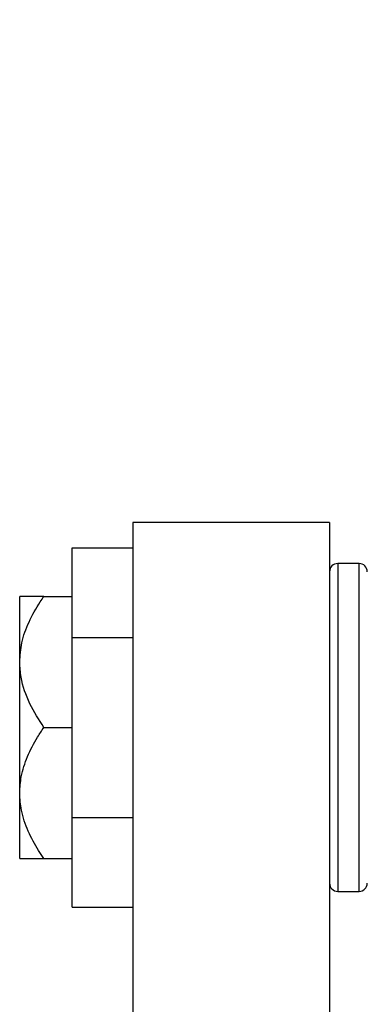
# Model space of a CAD drawing. Units: millimetres. Extents: x 15 to 415, y 5 to 292.
# Drawn here: x 273 to 278, y 167 to 181 of the extents above; entities that cross this region are included whole.
import ezdxf

# ---------------------------------------------------------------- set-up
doc = ezdxf.new("R2010")
doc.units = ezdxf.units.MM
doc.styles.add('SLDTEXTSTYLE0', font='TXT', dxfattribs={"width": 0.75})
doc.dimstyles.new('SLDDIMSTYLE3', dxfattribs={"dimtxt": 3.5, "dimasz": 3.302, "dimexe": 0, "dimexo": 0.0625, "dimgap": 0.875, "dimtad": 1, "dimdec": 0, "dimlfac": 4.3, "dimrnd": 1e-09, "dimzin": 12, "dimdsep": 46, "dimtxsty": 'SLDTEXTSTYLE0', "dimsah": 1, "dimcen": 0.09, "dimadec": 0, "dimazin": 3, "dimtfac": 1, "dimtmove": 0, "dimatfit": 0, "dimfxl": 1, "dimfrac": 2, "dimtolj": 1, "dimtzin": 12, "dimarcsym": 0})
doc.dimstyles.new('SLDDIMSTYLE4', dxfattribs={"dimtxt": 3.5, "dimasz": 3.302, "dimexe": 0, "dimexo": 0.0625, "dimgap": 0.875, "dimtad": 1, "dimdec": 1, "dimlfac": 4.3, "dimrnd": 1e-09, "dimzin": 12, "dimdsep": 46, "dimtxsty": 'SLDTEXTSTYLE0', "dimsah": 1, "dimcen": 0.09, "dimadec": 0, "dimazin": 3, "dimtfac": 1, "dimtdec": 1, "dimtmove": 0, "dimatfit": 0, "dimfxl": 1, "dimfrac": 2, "dimtolj": 1, "dimtzin": 12, "dimarcsym": 0})

# ---------------------------------------------------------------- blocks, each defined once
blk = doc.blocks.new('_D_7')
at = {"color": 7, "linetype": 'Continuous', "lineweight": 0}
for p, q in [((279.661, 160.92), (279.661, 185.06)), ((280.359, 169.06), (280.359, 185.06)), ((279.661, 184.06), (275.962, 184.06)), ((279.661, 184.06), (280.359, 184.06)), ((280.359, 184.06), (286.709, 184.06))]:
    blk.add_line(p, q, dxfattribs=at)
at = {"color": 7, "linetype": 'Continuous', "lineweight": 18}
for points in [[(279.661, 184.06), (276.359, 184.568), (276.359, 183.552)], [(280.359, 184.06), (283.661, 183.552), (283.661, 184.568)]]:
    blk.add_solid(points, dxfattribs=at)
at = {"color": 7, "linetype": 'Continuous', "lineweight": 18, "insert": (275.962, 188.572), "char_height": 3.5, "attachment_point": 1, "style": 'SLDTEXTSTYLE0'}
blk.add_mtext('3', dxfattribs=at)
blk = doc.blocks.new('_D_10')
at = {"color": 7, "linetype": 'Continuous', "lineweight": 0}
for p, q in [((280.359, 169.06), (280.359, 191.06)), ((290.126, 156.618), (290.126, 191.06)), ((280.359, 190.06), (274.009, 190.06)), ((290.126, 190.06), (280.359, 190.06)), ((290.126, 190.06), (296.476, 190.06))]:
    blk.add_line(p, q, dxfattribs=at)
at = {"color": 7, "linetype": 'Continuous', "lineweight": 18}
for points in [[(280.359, 190.06), (277.057, 190.568), (277.057, 189.552)], [(290.126, 190.06), (293.428, 189.552), (293.428, 190.568)]]:
    blk.add_solid(points, dxfattribs=at)
at = {"color": 7, "linetype": 'Continuous', "lineweight": 18, "insert": (280.717, 194.572), "char_height": 3.5, "attachment_point": 1, "style": 'SLDTEXTSTYLE0'}
blk.add_mtext('42,0', dxfattribs=at)

msp = doc.modelspace()

# ---------------------------------------------------------------- linework, layer by layer
at = {"color": 7, "linetype": 'Continuous', "lineweight": 25}
for p, q in [((277.1028, 173.5251), (274.3121, 173.5251)), ((274.3121, 173.5251), (274.3121, 152.8902)), ((277.1028, 173.5251), (277.1028, 147.9437)), ((273.4516, 173.1692), (274.3121, 173.1692)), ((273.4516, 171.8937), (273.4516, 173.1692)), ((277.5214, 172.9437), (277.2191, 172.9437)), ((272.7074, 171.5484), (272.7074, 172.4786)), ((273.0504, 172.4786), (273.4516, 172.4786)), ((273.4516, 171.8937), (274.3121, 171.8937)), ((273.4516, 169.3426), (273.4516, 171.8937)), ((272.7074, 169.6879), (272.7074, 171.5484)), ((273.0504, 170.6181), (273.4516, 170.6181)), ((272.7074, 168.7577), (272.7074, 169.6879)), ((273.4516, 169.3426), (274.3121, 169.3426)), ((273.4516, 168.0671), (273.4516, 169.3426)), ((273.0504, 168.7577), (273.4516, 168.7577)), ((277.2191, 168.2926), (277.5214, 168.2926)), ((273.4516, 168.0671), (274.3121, 168.0671))]:
    msp.add_line(p, q, dxfattribs=at)
at = {"color": 8, "linetype": 'Continuous', "lineweight": 25}
for p, q in [((277.2191, 172.9437), (277.2191, 170.6181)), ((277.5214, 170.6181), (277.5214, 172.9437)), ((277.2191, 170.6181), (277.2191, 168.2926)), ((277.5214, 168.2926), (277.5214, 170.6181))]:
    msp.add_line(p, q, dxfattribs=at)
at = {"color": 7, "linetype": 'Continuous', "lineweight": 25}
for centre, start, end in [((277.2191, 172.8274), 90, 180), ((277.5214, 172.8274), 0, 90), ((277.2191, 168.4088), 180, 270), ((277.5214, 168.4088), 270, 0)]:
    msp.add_arc(centre, 0.1163, start, end, dxfattribs=at)
for points, knots in [([(272.7074, 171.5484), (272.7137, 171.6391), (272.7271, 171.8329), (272.8341, 172.1205), (272.954, 172.3357), (273.033, 172.4528), (273.0504, 172.4786)], [0, 0, 0, 0, 0.275254, 0.587924, 0.9093177, 1, 1, 1, 1]), ([(273.0504, 172.4786), (272.9801, 172.4786), (272.8374, 172.4786), (272.7233, 172.4786), (272.7116, 172.4786), (272.7074, 172.4786)], [0, 0, 0, 0, 0.3835541, 0.7791435, 1, 1, 1, 1]), ([(273.0504, 170.6181), (272.9801, 170.7288), (272.8374, 170.9535), (272.7233, 171.2727), (272.7116, 171.4757), (272.7074, 171.5484)], [0, 0, 0, 0, 0.38355413, 0.7791435, 1, 1, 1, 1]), ([(272.7074, 169.6879), (272.712, 169.7654), (272.7224, 169.9415), (272.8123, 170.2099), (272.9318, 170.44), (273.0203, 170.5729), (273.0504, 170.6181)], [0, 0, 0, 0, 0.2352396, 0.5341577, 0.8415312, 1, 1, 1, 1]), ([(273.0504, 168.7577), (273.0252, 168.7954), (272.9415, 168.9203), (272.8211, 169.1451), (272.7241, 169.4209), (272.7126, 169.606), (272.7074, 169.6879)], [0, 0, 0, 0, 0.1324633, 0.438487, 0.751454, 1, 1, 1, 1]), ([(272.7074, 168.7577), (272.7137, 168.7577), (272.7271, 168.7577), (272.8341, 168.7577), (272.954, 168.7577), (273.033, 168.7577), (273.0504, 168.7577)], [0, 0, 0, 0, 0.275254, 0.587924, 0.9093177, 1, 1, 1, 1])]:
    msp.add_open_spline(points, degree=3, knots=knots, dxfattribs=at)

# ---------------------------------------------------------------- dimensions: what is measured, and where the dimension line sits
at = {"color": 7, "linetype": 'Continuous', "lineweight": 18}
for base, p1, dimstyle, picture, middle in [((280.3586, 190.06), (290.126, 155.6181), 'SLDDIMSTYLE4', '_D_10', (285.2423, 190.06)), ((280.3586, 184.06), (279.6609, 159.9205), 'SLDDIMSTYLE3', '_D_7', (277.2555, 184.06))]:
    dim = msp.add_linear_dim(base=base, p1=p1, p2=(280.3586, 168.06), dimstyle=dimstyle, dxfattribs=at)
    dim.commit()
    dim.dimension.update_dxf_attribs({"geometry": picture, "text_midpoint": middle, "dimtype": 160})

doc.saveas('drawing.dxf')
